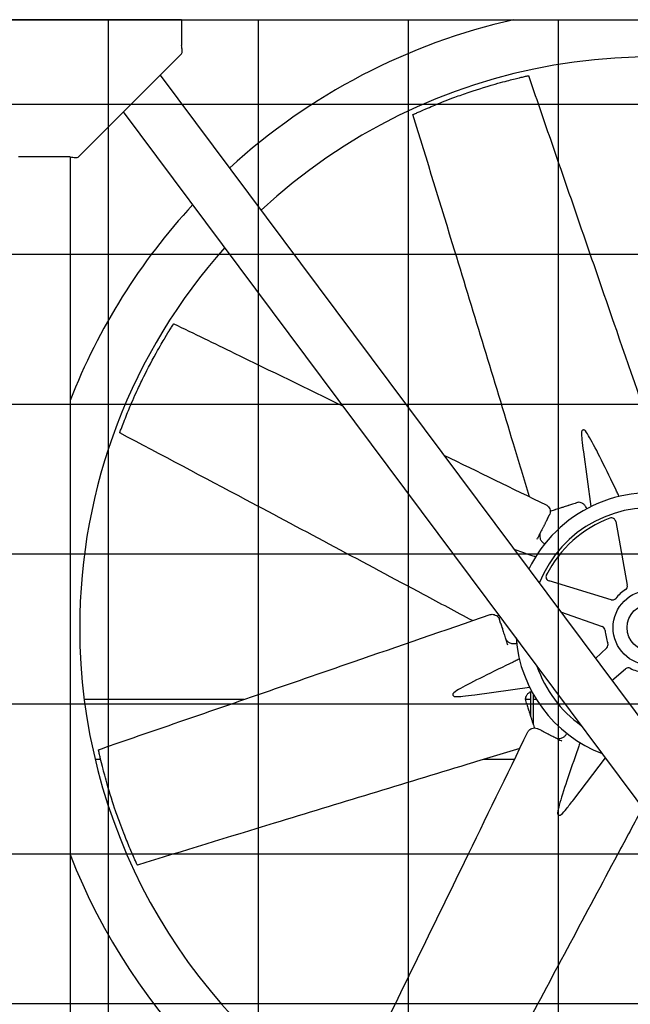
# Model space of a CAD drawing. Units: inches. Extents: x 5767 to 7474, y 80 to 1360.
# Drawn here: x 6645 to 6680, y 759 to 817 of the extents above; entities that cross this region are included whole.
import ezdxf

# ---------------------------------------------------------------- set-up
doc = ezdxf.new("R2010")
doc.units = ezdxf.units.IN
doc.header["$MEASUREMENT"] = 0
doc.layers.add('DRIVE-IND', color=6, linetype='Continuous')

msp = doc.modelspace()

# ---------------------------------------------------------------- hatches: boundary and pattern name
at = {"layer": 'DRIVE-IND'}
h = msp.add_hatch(dxfattribs=at)
h.set_pattern_fill('NET', color=256, scale=70)
h.set_pattern_definition([(0, (6072.2335, 566.878), (0, 8.75), []), (90, (6072.2335, 566.878), (-8.75, 5e-16), [])])
h.paths.add_polyline_path([(6503.3623, 816.8196), (6717.8623, 816.8196), (6717.8623, 726.9447), (6503.3623, 726.9447)])

# ---------------------------------------------------------------- linework, layer by layer
for p, q in [((6503.3623, 816.8196), (6717.8623, 816.8196)), ((6653.9881, 816.8201), (6637.9881, 816.8203)), ((6653.9881, 816.8201), (6653.9881, 816.4731)), ((6653.9881, 816.4731), (6653.9881, 815.3109)), ((6648.2532, 809.0853), (6653.7229, 814.555)), ((6653.7229, 814.555), (6653.9881, 814.8201)), ((6652.7556, 813.5877), (6712.601, 733.3082)), ((6710.4572, 731.1644), (6650.6119, 811.444)), ((6647.4973, 808.8202), (6644.4788, 808.8202)), ((6647.4881, 808.8202), (6647.4874, 726.9452)), ((6647.9881, 808.8202), (6648.2532, 809.0853)), ((6677.4414, 791.598), (6677.883, 788.3969)), ((6675.356, 787.7066), (6675.4628, 787.9147)), ((6679.3247, 787.5294), (6680.0043, 783.8004)), ((6674.7392, 786.5035), (6674.7633, 786.5505)), ((6675.2808, 784.4011), (6675.328, 784.4932)), ((6675.328, 784.4932), (6675.2808, 784.4011)), ((6675.328, 784.4932), (6675.2808, 784.4011)), ((6679.0636, 782.9604), (6675.4349, 784.0558)), ((6672.4836, 782.1042), (6672.4242, 781.9884)), ((6672.6082, 781.5922), (6672.5364, 781.8148)), ((6676.1082, 782.2614), (6678.5462, 781.3898)), ((6673.0227, 780.3053), (6673.0065, 780.3556)), ((6678.8033, 780.1553), (6678.1416, 779.5338)), ((6679.1043, 778.2423), (6679.9048, 778.9219)), ((6671.0973, 777.411), (6674.2984, 777.8526)), ((6657.6293, 777.1326), (6648.3161, 777.1327)), ((6674.3628, 777.1325), (6674.0513, 777.1325)), ((6674.3628, 777.5839), (6674.3628, 776.1451)), ((6674.5218, 775.6515), (6674.5218, 777.4317)), ((6674.7013, 777.1325), (6674.5218, 777.1325)), ((6674.9887, 775.3256), (6674.7805, 775.4323)), ((6676.1917, 774.7088), (6676.1447, 774.7329)), ((6676.8769, 771.3007), (6678.7217, 773.736)), ((6649.2737, 773.6327), (6648.9524, 773.6327)), ((6673.4179, 773.6325), (6671.6225, 773.6325))]:
    msp.add_line(p, q, dxfattribs=at)
for radius in [2.1875, 1.3724]:
    msp.add_circle((6681.3628, 781.3324), radius, dxfattribs=at)
for centre, radius, start, end in [((6681.3628, 781.3324), 36.375, 102.682107, 132.474198), ((6681.3628, 781.3324), 33.3125, 0.00086, 133.006805), ((6681.3628, 781.3324), 36.375, 137.24932, 158.633427), ((6681.3628, 781.3324), 33.3125, 138.231572, 179.99914), ((6681.3628, 781.3324), 7.875, 279.027659, 154.378608), ((6681.3628, 781.3324), 7, 275.201634, 158.204633), ((6681.3628, 781.3324), 6.8125, 110.368179, 153.162295), ((6679.0788, 787.4846), 0.25, 10.327903, 110.368179), ((6675.5072, 784.2952), 0.25, 153.162295, 253.202571), ((6681.3628, 781.3324), 2.6562, 123.511071, 140.019403), ((6679.7583, 783.7556), 0.25, 303.511071, 10.327903), ((6679.1359, 783.1998), 0.25, 253.202571, 320.019403), ((6681.3628, 781.3324), 33.3125, 180.00086, 295.174695), ((6678.462, 781.1544), 0.25, 3.511071, 70.327903), ((6681.3628, 781.3324), 2.6562, 183.511071, 200.019403), ((6681.3628, 781.3324), 7.875, 184.419602, 248.986665), ((6678.6322, 780.3375), 0.25, 313.202571, 20.019403), ((6681.3628, 781.3324), 7, 198.709771, 234.696495), ((6680.0666, 778.7313), 0.25, 63.511071, 130.327903), ((6681.3628, 781.3324), 2.6562, 243.511071, 260.019403), ((6681.3628, 781.3324), 36.375, 201.365646, 296.156947)]:
    msp.add_arc(centre, radius, start, end, dxfattribs=at)
for points, knots in [([(6653.9881, 814.8201), (6654.0304, 814.8625), (6654.0443, 814.9332), (6654.0384, 815.0237), (6654.0328, 815.1082), (6654.0106, 815.2094), (6653.9881, 815.3109)], [0, 0, 0, 0, 0.8126627, 0.8126627, 0.8126627, 1.5707963, 1.5707963, 1.5707963, 1.5707963]), ([(6667.4995, 811.2792), (6667.5012, 811.2799), (6667.5035, 811.281), (6667.5088, 811.2835), (6667.512, 811.2849), (6667.5234, 811.2902), (6667.5311, 811.2938), (6667.5532, 811.304), (6667.5664, 811.3101), (6667.6277, 811.3382), (6667.6625, 811.3541), (6667.7677, 811.402), (6667.8388, 811.434), (6668.0223, 811.5159), (6668.1652, 811.5791), (6668.6483, 811.7865), (6668.9067, 811.8932), (6669.4106, 812.0925), (6669.6313, 812.1774), (6670.1095, 812.3558), (6670.3849, 812.4542), (6671.0867, 812.6949), (6671.6696, 812.8834), (6672.7258, 813.1852), (6673.0745, 813.2752), (6673.5677, 813.4001), (6673.7283, 813.4372), (6673.83, 813.4613), (6673.9385, 813.4865), (6674.0449, 813.5108), (6674.0847, 813.5199), (6674.1523, 813.535), (6674.1699, 813.539), (6674.1886, 813.5431), (6674.1964, 813.5449), (6674.2103, 813.548), (6674.2164, 813.5493), (6674.2213, 813.5504)], [0, 0, 0, 0, 0.0439281, 0.0439281, 0.0778439, 0.0778439, 0.1247509, 0.1247509, 0.1844704, 0.1844704, 0.2605808, 0.2605808, 0.3995518, 0.3995518, 0.6051242, 0.6051242, 0.9620925, 0.9620925, 1.1715324, 1.1715324, 1.4690553, 1.4690553, 1.9341039, 1.9341039, 2.2533885, 2.2533885, 2.7765938, 2.7765938, 4.0510011, 4.0510011, 4.7249697, 4.7249697, 5.0981201, 5.0981201, 5.3854492, 5.3854492, 5.6720596, 5.6720596, 5.6720596, 5.6720596]), ([(6674.2213, 813.5504), (6674.227, 813.5517), (6674.2309, 813.5525), (6674.2335, 813.5531), (6674.2341, 813.5532), (6674.2341, 813.5532)], [0, 0, 0, 0, 0.09517462, 0.09517462, 0.1318211, 0.1318211, 0.1318211, 0.1318211]), ([(6674.2341, 813.5532), (6674.6615, 812.3145), (6675.089, 811.0759), (6676.7989, 806.1211), (6678.0814, 802.4051), (6680.2832, 796.0251), (6681.2026, 793.3613), (6682.122, 790.6974)], [0, 0, 0, 0, 10, 10, 40.0000001, 40.0000001, 61.5056223, 61.5056223, 61.5056223, 61.5056223]), ([(6667.4969, 811.278), (6667.4969, 811.278), (6667.4969, 811.278), (6667.4972, 811.2781), (6667.4979, 811.2784), (6667.4995, 811.2792)], [13.85473324, 13.85473324, 13.85473324, 13.85473324, 13.91539855, 13.91539855, 14.10537435, 14.10537435, 14.10537435, 14.10537435]), ([(6674.3021, 788.9661), (6673.989, 789.9982), (6673.6758, 791.0303), (6672.2251, 795.8105), (6671.0893, 799.5581), (6669.1295, 805.961), (6668.3134, 808.6196), (6667.4969, 811.278)], [1.7391502, 1.7391502, 1.7391502, 1.7391502, 10, 10, 40.0000495, 40.0000495, 61.2985963, 61.2985963, 61.2985963, 61.2985963]), ([(6647.4973, 808.8202), (6647.6061, 808.796), (6647.7144, 808.7724), (6647.8024, 808.769), (6647.8845, 808.7658), (6647.9486, 808.7807), (6647.9881, 808.8202)], [0, 0, 0, 0, 0.8126627, 0.8126627, 0.8126627, 1.5707963, 1.5707963, 1.5707963, 1.5707963]), ([(6650.3844, 792.7051), (6650.3851, 792.7068), (6650.386, 792.7093), (6650.388, 792.7148), (6650.3892, 792.718), (6650.3935, 792.7298), (6650.3964, 792.7378), (6650.4049, 792.7607), (6650.4099, 792.7743), (6650.4333, 792.8375), (6650.4467, 792.8733), (6650.4872, 792.9816), (6650.5149, 793.0546), (6650.5867, 793.2422), (6650.6431, 793.3879), (6650.838, 793.8762), (6650.9453, 794.1343), (6651.1606, 794.6316), (6651.2566, 794.8476), (6651.4687, 795.312), (6651.5938, 795.5763), (6651.9199, 796.2427), (6652.1988, 796.7882), (6652.7322, 797.7484), (6652.9152, 798.0586), (6653.1756, 798.4957), (6653.2629, 798.6355), (6653.3178, 798.7244), (6653.3767, 798.819), (6653.4347, 798.9114), (6653.4565, 798.946), (6653.4935, 799.0044), (6653.5032, 799.0197), (6653.5135, 799.0359), (6653.5177, 799.0426), (6653.5254, 799.0546), (6653.5288, 799.0599), (6653.5315, 799.0641)], [0, 0, 0, 0, 0.0439281, 0.0439281, 0.0778439, 0.0778439, 0.1247509, 0.1247509, 0.1844704, 0.1844704, 0.2605808, 0.2605808, 0.3995518, 0.3995518, 0.6051242, 0.6051242, 0.9620925, 0.9620925, 1.1715324, 1.1715324, 1.4690553, 1.4690553, 1.9341039, 1.9341039, 2.2533885, 2.2533885, 2.7765938, 2.7765938, 4.0510011, 4.0510011, 4.7249697, 4.7249697, 5.0981201, 5.0981201, 5.3854492, 5.3854492, 5.6720596, 5.6720596, 5.6720596, 5.6720596]), ([(6653.5315, 799.0641), (6653.5346, 799.069), (6653.5367, 799.0724), (6653.5382, 799.0747), (6653.5385, 799.0752), (6653.5385, 799.0752)], [0, 0, 0, 0, 0.09517462, 0.09517462, 0.1318211, 0.1318211, 0.1318211, 0.1318211]), ([(6653.5385, 799.0752), (6654.7166, 798.5015), (6655.8948, 797.9279), (6659.188, 796.3245), (6661.303, 795.2948), (6663.4181, 794.2651)], [0, 0, 0, 0, 10, 10, 27.952213, 27.952213, 27.952213, 27.952213]), ([(6650.3834, 792.7024), (6650.3834, 792.7024), (6650.3835, 792.7024), (6650.3836, 792.7028), (6650.3838, 792.7034), (6650.3844, 792.7051)], [13.85473324, 13.85473324, 13.85473324, 13.85473324, 13.91539855, 13.91539855, 14.10537435, 14.10537435, 14.10537435, 14.10537435]), ([(6670.9723, 781.7376), (6670.0211, 782.246), (6669.0698, 782.7543), (6664.6639, 785.1086), (6661.2109, 786.9554), (6655.2975, 790.0972), (6652.8406, 791.4), (6650.3834, 792.7024)], [1.7391502, 1.7391502, 1.7391502, 1.7391502, 10, 10, 40.0000495, 40.0000495, 61.2985963, 61.2985963, 61.2985963, 61.2985963]), ([(6677.3359, 792.7398), (6677.3313, 792.6147), (6677.3432, 792.4446), (6677.3771, 792.088), (6677.4069, 791.8484), (6677.4415, 791.598)], [-10.5049946, -10.5049946, -10.5049946, -10.5049946, -8.9620211, -8.9620211, -7.0257728, -7.0257728, -7.0257728, -7.0257728]), ([(6677.5616, 792.8126), (6677.5502, 792.8275), (6677.5369, 792.8401), (6677.5065, 792.8605), (6677.4893, 792.8676), (6677.454, 792.8738), (6677.4362, 792.8726), (6677.4029, 792.8618), (6677.3877, 792.8523), (6677.3626, 792.8264), (6677.3527, 792.8105), (6677.34, 792.7761), (6677.3366, 792.7583), (6677.3359, 792.7398)], [-0.9534247, -0.9534247, -0.9534247, -0.9534247, -0.80563467, -0.80563467, -0.6441579, -0.6441579, -0.47674958, -0.47674958, -0.30891676, -0.30891676, -0.14563982, -0.14563982, -0.000001, -0.000001, -0.000001, -0.000001]), ([(6679.3543, 789.3564), (6679.0925, 789.8976), (6678.7721, 790.5558), (6678.2431, 791.614), (6677.9942, 792.0986), (6677.7259, 792.567), (6677.6375, 792.713), (6677.5616, 792.8126)], [-5.9480544, -5.9480544, -5.9480544, -5.9480544, -3.351878, -3.351878, -0.9852254, -0.9852254, -0.000001, -0.000001, -0.000001, -0.000001]), ([(6679.5306, 788.9913), (6679.5091, 789.0358), (6679.4877, 789.0803), (6679.4662, 789.1247), (6679.4289, 789.202), (6679.3916, 789.2792), (6679.3543, 789.3564)], [0.002791919, 0.002791919, 0.002791919, 0.002791919, 0.006582286, 0.006582286, 0.006582286, 0.013164576, 0.013164576, 0.013164576, 0.013164576]), ([(6677.1063, 788.6323), (6677.0078, 788.6006), (6676.9097, 788.569), (6676.812, 788.5375), (6676.729, 788.5108), (6676.6464, 788.4841), (6676.5641, 788.4576), (6676.5627, 788.4572), (6676.5612, 788.4567), (6676.5599, 788.4563), (6676.5476, 788.4523), (6676.5353, 788.4484), (6676.523, 788.4444), (6676.4292, 788.4142), (6676.3345, 788.3837), (6676.239, 788.3529), (6676.1715, 788.3312), (6676.1035, 788.3093), (6676.0352, 788.2873), (6676.0338, 788.2868), (6676.0323, 788.2863), (6676.031, 788.2859), (6676.0071, 788.2782), (6675.9833, 788.2705), (6675.9595, 788.2629), (6675.9134, 788.248), (6675.8673, 788.2332), (6675.8214, 788.2184), (6675.8064, 788.2136), (6675.7914, 788.2087), (6675.7763, 788.2039), (6675.775, 788.2034), (6675.7737, 788.203), (6675.7723, 788.2026), (6675.7427, 788.193), (6675.7134, 788.1836), (6675.6844, 788.1743), (6675.6328, 788.1576), (6675.5823, 788.1414), (6675.533, 788.1255), (6675.5278, 788.1238), (6675.5228, 788.1222), (6675.5176, 788.1205), (6675.5138, 788.1193), (6675.5099, 788.1181), (6675.5061, 788.1168)], [0, 0, 0, 0, 0.13411569, 0.13411569, 0.13411569, 0.24804688, 0.24804688, 0.24804688, 0.25, 0.25, 0.25, 0.26768986, 0.26768986, 0.26768986, 0.40264084, 0.40264084, 0.40264084, 0.49804687, 0.49804687, 0.49804687, 0.5, 0.5, 0.5, 0.53437097, 0.53437097, 0.53437097, 0.60115453, 0.60115453, 0.60115453, 0.62304687, 0.62304687, 0.62304687, 0.625, 0.625, 0.625, 0.66711558, 0.66711558, 0.66711558, 0.7421875, 0.7421875, 0.7421875, 0.75, 0.75, 0.75, 0.75581514, 0.75581514, 0.75581514, 0.75581514]), ([(6677.2513, 788.6397), (6677.2054, 788.6484), (6677.1606, 788.6471), (6677.1152, 788.635), (6677.1107, 788.6337), (6677.1063, 788.6323)], [0, 0, 0, 0, 0.50307484, 0.50307484, 0.55843092, 0.55843092, 0.55843092, 0.55843092]), ([(6677.6423, 788.2731), (6677.6275, 788.3081), (6677.6103, 788.342), (6677.5611, 788.4232), (6677.5256, 788.4684), (6677.4486, 788.5446), (6677.4061, 788.5762), (6677.3262, 788.619), (6677.2881, 788.6326), (6677.2513, 788.6397)], [0.1644196, 0.1644196, 0.1644196, 0.1644196, 0.4533581, 0.4533581, 0.9065588, 0.9065588, 1.3690339, 1.3690339, 1.7721179, 1.7721179, 1.7721179, 1.7721179]), ([(6675.2776, 788.4912), (6675.2972, 788.4817), (6675.3159, 788.4692), (6675.3617, 788.4333), (6675.3874, 788.4066), (6675.4368, 788.3402), (6675.459, 788.2988), (6675.4941, 788.2088), (6675.5051, 788.1582), (6675.5078, 788.0565), (6675.4991, 788.0044), (6675.4759, 787.9424), (6675.4697, 787.9284), (6675.4628, 787.9147)], [0, 0, 0, 0, 0.1818512, 0.1818512, 0.4751649, 0.4751649, 0.8499846, 0.8499846, 1.2896969, 1.2896969, 1.7412155, 1.7412155, 1.8777089, 1.8777089, 1.8777089, 1.8777089]), ([(6675.356, 787.7066), (6675.3544, 787.7034), (6675.3528, 787.7002), (6675.3511, 787.6969), (6675.3495, 787.6938), (6675.3478, 787.6906), (6675.3462, 787.6873), (6675.343, 787.6811), (6675.3397, 787.6747), (6675.3363, 787.6682), (6675.3301, 787.6561), (6675.3237, 787.6434), (6675.3169, 787.6303), (6675.3164, 787.6293), (6675.3162, 787.6289), (6675.3159, 787.6283), (6675.3108, 787.6184), (6675.3047, 787.6065), (6675.2975, 787.5925), (6675.2945, 787.5866), (6675.2913, 787.5803), (6675.2879, 787.5737), (6675.285, 787.5681), (6675.282, 787.5622), (6675.2789, 787.5561), (6675.2787, 787.5557), (6675.2785, 787.5553), (6675.2783, 787.555), (6675.2782, 787.5548), (6675.2782, 787.5547), (6675.2781, 787.5546), (6675.2499, 787.4995), (6675.2245, 787.45), (6675.2019, 787.406), (6675.2018, 787.4058), (6675.2018, 787.4057), (6675.2017, 787.4056), (6675.2016, 787.4054), (6675.2015, 787.4052), (6675.2014, 787.4049), (6675.1885, 787.3798), (6675.1759, 787.3553), (6675.1637, 787.3315), (6675.1573, 787.3191), (6675.151, 787.3068), (6675.1448, 787.2947), (6675.1391, 787.2835), (6675.1334, 787.2725), (6675.1279, 787.2616), (6675.1272, 787.2604), (6675.1267, 787.2592), (6675.126, 787.258), (6675.1259, 787.2577), (6675.1258, 787.2575), (6675.1256, 787.2572), (6675.1014, 787.21), (6675.077, 787.1624), (6675.0523, 787.1142), (6675.052, 787.1137), (6675.0518, 787.1132), (6675.0515, 787.1127), (6675.0514, 787.1124), (6675.0513, 787.1121), (6675.0511, 787.1119), (6675.0042, 787.0203), (6674.956, 786.9264), (6674.9066, 786.83), (6674.9063, 786.8294), (6674.9059, 786.8287), (6674.9056, 786.8281), (6674.9055, 786.8279), (6674.9055, 786.8278), (6674.9054, 786.8277), (6674.8936, 786.8047), (6674.8817, 786.7815), (6674.8697, 786.758), (6674.8638, 786.7465), (6674.8578, 786.7348), (6674.8518, 786.7231), (6674.8459, 786.7116), (6674.84, 786.7), (6674.834, 786.6884), (6674.8109, 786.6433), (6674.7873, 786.5974), (6674.7633, 786.5505)], [0, 0, 0, 0, 0.0085622, 0.0085622, 0.0085622, 0.016866, 0.016866, 0.016866, 0.0327833, 0.0327833, 0.0327833, 0.0622559, 0.0622559, 0.0622559, 0.0643823, 0.0643823, 0.0643823, 0.0979412, 0.0979412, 0.0979412, 0.112054, 0.112054, 0.112054, 0.1240234, 0.1240234, 0.1240234, 0.1247145, 0.1247145, 0.1247145, 0.125, 0.125, 0.125, 0.2490234, 0.2490234, 0.2490234, 0.2493894, 0.2493894, 0.2493894, 0.25, 0.25, 0.25, 0.3103425, 0.3103425, 0.3103425, 0.341903, 0.341903, 0.341903, 0.3710937, 0.3710937, 0.3710937, 0.374305, 0.374305, 0.374305, 0.375, 0.375, 0.375, 0.4980469, 0.4980469, 0.4980469, 0.4993306, 0.4993306, 0.4993306, 0.5, 0.5, 0.5, 0.7480469, 0.7480469, 0.7480469, 0.7496883, 0.7496883, 0.7496883, 0.75, 0.75, 0.75, 0.8148515, 0.8148515, 0.8148515, 0.8467576, 0.8467576, 0.8467576, 0.8782281, 0.8782281, 0.8782281, 1, 1, 1, 1]), ([(6674.9353, 786.8861), (6674.9109, 786.8383), (6674.8957, 786.7849), (6674.8907, 786.7241), (6674.8903, 786.7185), (6674.8901, 786.7128)], [0, 0, 0, 0, 0.49924415, 0.49924415, 0.55056815, 0.55056815, 0.55056815, 0.55056815]), ([(6674.8901, 786.7128), (6674.8876, 786.6579), (6674.8955, 786.6003), (6674.9311, 786.4897), (6674.959, 786.4351), (6675.0303, 786.3374), (6675.0742, 786.2926), (6675.1426, 786.2404), (6675.1627, 786.2268), (6675.1836, 786.2142)], [0, 0, 0, 0, 0.4935312, 0.4935312, 0.9813579, 0.9813579, 1.4557407, 1.4557407, 1.6405935, 1.6405935, 1.6405935, 1.6405935]), ([(6674.6516, 785.4524), (6674.605, 785.4687), (6674.5583, 785.485), (6674.5117, 785.5013), (6674.4307, 785.5295), (6674.3497, 785.5578), (6674.2688, 785.586)], [0.002791919, 0.002791919, 0.002791919, 0.002791919, 0.006582286, 0.006582286, 0.006582286, 0.013164576, 0.013164576, 0.013164576, 0.013164576]), ([(6649.142, 774.2036), (6650.3807, 774.6311), (6651.6194, 775.0586), (6656.5741, 776.7685), (6660.2902, 778.0509), (6666.6701, 780.2528), (6669.334, 781.1722), (6671.9979, 782.0915)], [0, 0, 0, 0, 10, 10, 40.0000001, 40.0000001, 61.5056223, 61.5056223, 61.5056223, 61.5056223]), ([(6671.9979, 782.0915), (6672.0185, 782.0987), (6672.0406, 782.103), (6672.0984, 782.11), (6672.1354, 782.1093), (6672.2173, 782.0973), (6672.2622, 782.0837), (6672.3507, 782.0449), (6672.3942, 782.0169), (6672.468, 781.9469), (6672.4987, 781.9039), (6672.5262, 781.8437), (6672.5318, 781.8294), (6672.5364, 781.8148)], [0, 0, 0, 0, 0.1818512, 0.1818512, 0.4751649, 0.4751649, 0.8499846, 0.8499846, 1.2896969, 1.2896969, 1.7412155, 1.7412155, 1.8777089, 1.8777089, 1.8777089, 1.8777089]), ([(6672.6082, 781.5922), (6672.6093, 781.5888), (6672.6104, 781.5853), (6672.6115, 781.5819), (6672.6126, 781.5785), (6672.6137, 781.575), (6672.6148, 781.5716), (6672.617, 781.5649), (6672.6192, 781.5581), (6672.6214, 781.5511), (6672.6256, 781.5381), (6672.6299, 781.5246), (6672.6345, 781.5105), (6672.6348, 781.5095), (6672.6349, 781.5091), (6672.6351, 781.5084), (6672.6385, 781.4979), (6672.6427, 781.4851), (6672.6475, 781.4701), (6672.6495, 781.4638), (6672.6517, 781.4572), (6672.654, 781.4501), (6672.6559, 781.4441), (6672.6579, 781.4378), (6672.66, 781.4312), (6672.6602, 781.4308), (6672.6603, 781.4304), (6672.6604, 781.43), (6672.6605, 781.4298), (6672.6605, 781.4297), (6672.6606, 781.4296), (6672.6795, 781.3707), (6672.6966, 781.3177), (6672.7118, 781.2706), (6672.7118, 781.2705), (6672.7118, 781.2704), (6672.7119, 781.2702), (6672.712, 781.27), (6672.712, 781.2698), (6672.7121, 781.2695), (6672.7208, 781.2426), (6672.7292, 781.2165), (6672.7374, 781.191), (6672.7417, 781.1777), (6672.7459, 781.1645), (6672.7501, 781.1516), (6672.754, 781.1396), (6672.7578, 781.1278), (6672.7615, 781.1162), (6672.7619, 781.1149), (6672.7623, 781.1136), (6672.7627, 781.1123), (6672.7628, 781.1121), (6672.7629, 781.1118), (6672.763, 781.1115), (6672.7793, 781.061), (6672.7957, 781.01), (6672.8123, 780.9585), (6672.8125, 780.958), (6672.8126, 780.9574), (6672.8128, 780.9569), (6672.8129, 780.9566), (6672.813, 780.9563), (6672.8131, 780.9561), (6672.8446, 780.8581), (6672.877, 780.7576), (6672.9102, 780.6545), (6672.9104, 780.6539), (6672.9107, 780.6531), (6672.9109, 780.6525), (6672.9109, 780.6523), (6672.911, 780.6522), (6672.911, 780.6521), (6672.9189, 780.6275), (6672.9269, 780.6027), (6672.935, 780.5775), (6672.939, 780.5652), (6672.943, 780.5527), (6672.947, 780.5402), (6672.951, 780.5279), (6672.955, 780.5155), (6672.959, 780.5031), (6672.9745, 780.4549), (6672.9903, 780.4057), (6673.0065, 780.3556)], [0, 0, 0, 0, 0.0085622, 0.0085622, 0.0085622, 0.016866, 0.016866, 0.016866, 0.0327833, 0.0327833, 0.0327833, 0.0622559, 0.0622559, 0.0622559, 0.0643823, 0.0643823, 0.0643823, 0.0979412, 0.0979412, 0.0979412, 0.112054, 0.112054, 0.112054, 0.1240234, 0.1240234, 0.1240234, 0.1247145, 0.1247145, 0.1247145, 0.125, 0.125, 0.125, 0.2490234, 0.2490234, 0.2490234, 0.2493894, 0.2493894, 0.2493894, 0.25, 0.25, 0.25, 0.3103425, 0.3103425, 0.3103425, 0.341903, 0.341903, 0.341903, 0.3710937, 0.3710937, 0.3710937, 0.374305, 0.374305, 0.374305, 0.375, 0.375, 0.375, 0.4980469, 0.4980469, 0.4980469, 0.4993306, 0.4993306, 0.4993306, 0.5, 0.5, 0.5, 0.7480469, 0.7480469, 0.7480469, 0.7496883, 0.7496883, 0.7496883, 0.75, 0.75, 0.75, 0.8148515, 0.8148515, 0.8148515, 0.8467576, 0.8467576, 0.8467576, 0.8782281, 0.8782281, 0.8782281, 1, 1, 1, 1]), ([(6672.8909, 780.7145), (6672.9073, 780.6634), (6672.9344, 780.6149), (6672.9738, 780.5684), (6672.9776, 780.5642), (6672.9814, 780.5599)], [0, 0, 0, 0, 0.49924415, 0.49924415, 0.55056815, 0.55056815, 0.55056815, 0.55056815]), ([(6672.9814, 780.5599), (6673.0185, 780.5194), (6673.0648, 780.4843), (6673.1682, 780.4312), (6673.2265, 780.4124), (6673.3461, 780.3937), (6673.4087, 780.3931), (6673.494, 780.4046), (6673.5179, 780.4091), (6673.5415, 780.415)], [0, 0, 0, 0, 0.4935312, 0.4935312, 0.9813579, 0.9813579, 1.4557407, 1.4557407, 1.6405935, 1.6405935, 1.6405935, 1.6405935]), ([(6673.704, 779.5001), (6673.6595, 779.4787), (6673.615, 779.4572), (6673.5705, 779.4358), (6673.4933, 779.3985), (6673.4161, 779.3612), (6673.3389, 779.3238)], [0.002791919, 0.002791919, 0.002791919, 0.002791919, 0.006582286, 0.006582286, 0.006582286, 0.013164576, 0.013164576, 0.013164576, 0.013164576]), ([(6673.3389, 779.3238), (6672.7976, 779.0621), (6672.1394, 778.7416), (6671.0813, 778.2127), (6670.5967, 777.9638), (6670.1283, 777.6955), (6669.9822, 777.6071), (6669.8827, 777.5312)], [-5.9480544, -5.9480544, -5.9480544, -5.9480544, -3.351878, -3.351878, -0.9852254, -0.9852254, -0.000001, -0.000001, -0.000001, -0.000001]), ([(6669.8827, 777.5312), (6669.8678, 777.5198), (6669.8552, 777.5065), (6669.8347, 777.476), (6669.8277, 777.4589), (6669.8215, 777.4236), (6669.8226, 777.4058), (6669.8334, 777.3724), (6669.843, 777.3573), (6669.8689, 777.3322), (6669.8848, 777.3223), (6669.9192, 777.3096), (6669.9369, 777.3062), (6669.9554, 777.3055)], [-0.9534247, -0.9534247, -0.9534247, -0.9534247, -0.80563467, -0.80563467, -0.6441579, -0.6441579, -0.47674958, -0.47674958, -0.30891676, -0.30891676, -0.14563982, -0.14563982, -0.000001, -0.000001, -0.000001, -0.000001]), ([(6669.9554, 777.3055), (6670.0805, 777.3008), (6670.2506, 777.3128), (6670.6072, 777.3467), (6670.8469, 777.3765), (6671.0973, 777.411)], [-10.5049946, -10.5049946, -10.5049946, -10.5049946, -8.9620211, -8.9620211, -7.0257728, -7.0257728, -7.0257728, -7.0257728]), ([(6674.0556, 777.2209), (6674.0468, 777.175), (6674.0482, 777.1302), (6674.0602, 777.0848), (6674.0615, 777.0803), (6674.063, 777.0759)], [0, 0, 0, 0, 0.50307484, 0.50307484, 0.55843092, 0.55843092, 0.55843092, 0.55843092]), ([(6674.4222, 777.6118), (6674.3871, 777.5971), (6674.3532, 777.5799), (6674.2721, 777.5307), (6674.2269, 777.4952), (6674.1506, 777.4182), (6674.119, 777.3757), (6674.0763, 777.2958), (6674.0626, 777.2577), (6674.0556, 777.2209)], [0.1644196, 0.1644196, 0.1644196, 0.1644196, 0.4533581, 0.4533581, 0.9065588, 0.9065588, 1.3690339, 1.3690339, 1.7721179, 1.7721179, 1.7721179, 1.7721179]), ([(6674.063, 777.0759), (6674.0947, 776.9773), (6674.1263, 776.8792), (6674.1578, 776.7816), (6674.1845, 776.6986), (6674.2111, 776.616), (6674.2376, 776.5337), (6674.2381, 776.5322), (6674.2386, 776.5308), (6674.239, 776.5294), (6674.2429, 776.5172), (6674.2469, 776.5049), (6674.2509, 776.4926), (6674.2811, 776.3988), (6674.3116, 776.3041), (6674.3423, 776.2086), (6674.3641, 776.1411), (6674.386, 776.0731), (6674.408, 776.0047), (6674.4085, 776.0033), (6674.4089, 776.0019), (6674.4094, 776.0005), (6674.417, 775.9767), (6674.4247, 775.9529), (6674.4324, 775.9291), (6674.4472, 775.8829), (6674.4621, 775.8369), (6674.4769, 775.791), (6674.4817, 775.776), (6674.4865, 775.7609), (6674.4914, 775.7459), (6674.4918, 775.7446), (6674.4922, 775.7433), (6674.4927, 775.7419), (6674.5022, 775.7122), (6674.5117, 775.6829), (6674.521, 775.654), (6674.5376, 775.6024), (6674.5539, 775.5519), (6674.5698, 775.5026), (6674.5714, 775.4974), (6674.5731, 775.4924), (6674.5747, 775.4872), (6674.576, 775.4833), (6674.5772, 775.4795), (6674.5784, 775.4757)], [0, 0, 0, 0, 0.13411569, 0.13411569, 0.13411569, 0.24804688, 0.24804688, 0.24804688, 0.25, 0.25, 0.25, 0.26768986, 0.26768986, 0.26768986, 0.40264084, 0.40264084, 0.40264084, 0.49804687, 0.49804687, 0.49804687, 0.5, 0.5, 0.5, 0.53437097, 0.53437097, 0.53437097, 0.60115453, 0.60115453, 0.60115453, 0.62304687, 0.62304687, 0.62304687, 0.625, 0.625, 0.625, 0.66711558, 0.66711558, 0.66711558, 0.7421875, 0.7421875, 0.7421875, 0.75, 0.75, 0.75, 0.75581514, 0.75581514, 0.75581514, 0.75581514]), ([(6674.204, 775.2472), (6674.2136, 775.2668), (6674.2261, 775.2855), (6674.262, 775.3313), (6674.2887, 775.3569), (6674.3551, 775.4064), (6674.3965, 775.4285), (6674.4865, 775.4637), (6674.537, 775.4747), (6674.6387, 775.4774), (6674.6909, 775.4686), (6674.7528, 775.4455), (6674.7669, 775.4393), (6674.7805, 775.4323)], [0, 0, 0, 0, 0.1818512, 0.1818512, 0.4751649, 0.4751649, 0.8499846, 0.8499846, 1.2896969, 1.2896969, 1.7412155, 1.7412155, 1.8777089, 1.8777089, 1.8777089, 1.8777089]), ([(6663.6201, 753.5081), (6664.1937, 754.6862), (6664.7673, 755.8643), (6667.0618, 760.577), (6668.7826, 764.1114), (6671.7369, 770.1797), (6672.9705, 772.7134), (6674.204, 775.2472)], [0, 0, 0, 0, 10, 10, 40.0000001, 40.0000001, 61.5056223, 61.5056223, 61.5056223, 61.5056223]), ([(6674.9887, 775.3256), (6674.9919, 775.324), (6674.9951, 775.3223), (6674.9983, 775.3207), (6675.0015, 775.319), (6675.0047, 775.3174), (6675.008, 775.3157), (6675.0142, 775.3125), (6675.0206, 775.3093), (6675.0271, 775.3059), (6675.0392, 775.2997), (6675.0518, 775.2932), (6675.065, 775.2865), (6675.0659, 775.286), (6675.0663, 775.2858), (6675.067, 775.2855), (6675.0768, 775.2804), (6675.0888, 775.2743), (6675.1028, 775.2671), (6675.1087, 775.2641), (6675.1149, 775.2609), (6675.1215, 775.2575), (6675.1272, 775.2546), (6675.133, 775.2516), (6675.1392, 775.2484), (6675.1395, 775.2483), (6675.1399, 775.2481), (6675.1403, 775.2479), (6675.1404, 775.2478), (6675.1406, 775.2477), (6675.1407, 775.2477), (6675.1958, 775.2194), (6675.2453, 775.194), (6675.2893, 775.1715), (6675.2894, 775.1714), (6675.2895, 775.1713), (6675.2897, 775.1713), (6675.2899, 775.1712), (6675.2901, 775.1711), (6675.2903, 775.1709), (6675.3155, 775.1581), (6675.3399, 775.1455), (6675.3637, 775.1333), (6675.3762, 775.1269), (6675.3885, 775.1206), (6675.4006, 775.1144), (6675.4118, 775.1087), (6675.4228, 775.103), (6675.4337, 775.0974), (6675.4349, 775.0968), (6675.4361, 775.0962), (6675.4373, 775.0956), (6675.4375, 775.0955), (6675.4378, 775.0953), (6675.4381, 775.0952), (6675.4852, 775.071), (6675.5329, 775.0466), (6675.5811, 775.0219), (6675.5816, 775.0216), (6675.5821, 775.0214), (6675.5826, 775.0211), (6675.5829, 775.021), (6675.5831, 775.0208), (6675.5834, 775.0207), (6675.6749, 774.9738), (6675.7689, 774.9256), (6675.8653, 774.8762), (6675.8659, 774.8758), (6675.8666, 774.8755), (6675.8672, 774.8752), (6675.8673, 774.8751), (6675.8674, 774.8751), (6675.8675, 774.875), (6675.8905, 774.8632), (6675.9137, 774.8513), (6675.9372, 774.8393), (6675.9488, 774.8333), (6675.9604, 774.8274), (6675.9721, 774.8214), (6675.9836, 774.8155), (6675.9952, 774.8095), (6676.0069, 774.8036), (6676.0519, 774.7805), (6676.0979, 774.7569), (6676.1447, 774.7329)], [0, 0, 0, 0, 0.0085622, 0.0085622, 0.0085622, 0.016866, 0.016866, 0.016866, 0.0327833, 0.0327833, 0.0327833, 0.0622559, 0.0622559, 0.0622559, 0.0643823, 0.0643823, 0.0643823, 0.0979412, 0.0979412, 0.0979412, 0.112054, 0.112054, 0.112054, 0.1240234, 0.1240234, 0.1240234, 0.1247145, 0.1247145, 0.1247145, 0.125, 0.125, 0.125, 0.2490234, 0.2490234, 0.2490234, 0.2493894, 0.2493894, 0.2493894, 0.25, 0.25, 0.25, 0.3103425, 0.3103425, 0.3103425, 0.341903, 0.341903, 0.341903, 0.3710937, 0.3710937, 0.3710937, 0.374305, 0.374305, 0.374305, 0.375, 0.375, 0.375, 0.4980469, 0.4980469, 0.4980469, 0.4993306, 0.4993306, 0.4993306, 0.5, 0.5, 0.5, 0.7480469, 0.7480469, 0.7480469, 0.7496883, 0.7496883, 0.7496883, 0.75, 0.75, 0.75, 0.8148515, 0.8148515, 0.8148515, 0.8467576, 0.8467576, 0.8467576, 0.8782281, 0.8782281, 0.8782281, 1, 1, 1, 1]), ([(6675.8092, 774.9049), (6675.8569, 774.8804), (6675.9104, 774.8653), (6675.9711, 774.8602), (6675.9768, 774.8599), (6675.9825, 774.8596)], [0, 0, 0, 0, 0.49924415, 0.49924415, 0.55056815, 0.55056815, 0.55056815, 0.55056815]), ([(6675.9825, 774.8596), (6676.0374, 774.8572), (6676.0949, 774.8651), (6676.2056, 774.9007), (6676.2601, 774.9286), (6676.3579, 774.9999), (6676.4027, 775.0438), (6676.4548, 775.1122), (6676.4685, 775.1323), (6676.481, 775.1531)], [0, 0, 0, 0, 0.4935312, 0.4935312, 0.9813579, 0.9813579, 1.4557407, 1.4557407, 1.6405935, 1.6405935, 1.6405935, 1.6405935]), ([(6673.7291, 774.2717), (6672.697, 773.9586), (6671.6649, 773.6454), (6666.8847, 772.1946), (6663.1372, 771.0589), (6656.7343, 769.0991), (6654.0757, 768.283), (6651.4173, 767.4665)], [1.7391502, 1.7391502, 1.7391502, 1.7391502, 10, 10, 40.0000495, 40.0000495, 61.2985963, 61.2985963, 61.2985963, 61.2985963]), ([(6677.2428, 774.6212), (6677.2265, 774.5745), (6677.2102, 774.5279), (6677.194, 774.4813), (6677.1657, 774.4003), (6677.1375, 774.3193), (6677.1093, 774.2383)], [0.002791919, 0.002791919, 0.002791919, 0.002791919, 0.006582286, 0.006582286, 0.006582286, 0.013164576, 0.013164576, 0.013164576, 0.013164576]), ([(6649.1449, 774.1909), (6649.1436, 774.1965), (6649.1427, 774.2005), (6649.1422, 774.2031), (6649.142, 774.2036), (6649.142, 774.2036)], [0, 0, 0, 0, 0.09517462, 0.09517462, 0.1318211, 0.1318211, 0.1318211, 0.1318211]), ([(6651.4161, 767.4691), (6651.4153, 767.4707), (6651.4142, 767.4731), (6651.4118, 767.4784), (6651.4103, 767.4815), (6651.4051, 767.4929), (6651.4015, 767.5007), (6651.3913, 767.5228), (6651.3852, 767.536), (6651.3571, 767.5972), (6651.3412, 767.632), (6651.2933, 767.7373), (6651.2612, 767.8084), (6651.1793, 767.9919), (6651.1162, 768.1348), (6650.9088, 768.6179), (6650.8021, 768.8762), (6650.6027, 769.3802), (6650.5178, 769.6008), (6650.3394, 770.0791), (6650.241, 770.3545), (6650.0004, 771.0563), (6649.8119, 771.6392), (6649.51, 772.6954), (6649.4201, 773.0441), (6649.2952, 773.5373), (6649.2581, 773.6979), (6649.234, 773.7996), (6649.2088, 773.9081), (6649.1844, 774.0145), (6649.1754, 774.0543), (6649.1602, 774.1218), (6649.1563, 774.1395), (6649.1521, 774.1582), (6649.1504, 774.1659), (6649.1473, 774.1799), (6649.1459, 774.186), (6649.1449, 774.1909)], [0, 0, 0, 0, 0.0439281, 0.0439281, 0.0778439, 0.0778439, 0.1247509, 0.1247509, 0.1844704, 0.1844704, 0.2605808, 0.2605808, 0.3995518, 0.3995518, 0.6051242, 0.6051242, 0.9620925, 0.9620925, 1.1715324, 1.1715324, 1.4690553, 1.4690553, 1.9341039, 1.9341039, 2.2533885, 2.2533885, 2.7765938, 2.7765938, 4.0510011, 4.0510011, 4.7249697, 4.7249697, 5.0981201, 5.0981201, 5.3854492, 5.3854492, 5.6720596, 5.6720596, 5.6720596, 5.6720596]), ([(6677.1093, 774.2383), (6676.9117, 773.6705), (6676.6729, 772.9785), (6676.2987, 771.8563), (6676.132, 771.3376), (6675.9905, 770.8167), (6675.9497, 770.6509), (6675.933, 770.5269)], [-5.9480544, -5.9480544, -5.9480544, -5.9480544, -3.351878, -3.351878, -0.9852254, -0.9852254, -0.000001, -0.000001, -0.000001, -0.000001]), ([(6680.8938, 770.8223), (6680.4067, 769.9109), (6679.9196, 768.9996), (6677.5867, 764.6335), (6675.7398, 761.1805), (6672.5981, 755.2671), (6671.2953, 752.8101), (6669.9929, 750.353)], [2.0853203, 2.0853203, 2.0853203, 2.0853203, 10, 10, 40.0000495, 40.0000495, 61.2985963, 61.2985963, 61.2985963, 61.2985963]), ([(6676.1441, 770.4187), (6676.2358, 770.5039), (6676.3476, 770.6326), (6676.5758, 770.9087), (6676.7242, 771.0993), (6676.8768, 771.3007)], [-10.5049946, -10.5049946, -10.5049946, -10.5049946, -8.9620211, -8.9620211, -7.0257728, -7.0257728, -7.0257728, -7.0257728]), ([(6675.933, 770.5269), (6675.9305, 770.5083), (6675.931, 770.4899), (6675.9381, 770.4539), (6675.9452, 770.4369), (6675.9658, 770.4075), (6675.9792, 770.3957), (6676.0104, 770.3798), (6676.0279, 770.3758), (6676.064, 770.3763), (6676.0822, 770.3806), (6676.1155, 770.3959), (6676.1305, 770.4061), (6676.1441, 770.4187)], [-0.9534247, -0.9534247, -0.9534247, -0.9534247, -0.80563467, -0.80563467, -0.6441579, -0.6441579, -0.47674958, -0.47674958, -0.30891676, -0.30891676, -0.14563982, -0.14563982, -0.000001, -0.000001, -0.000001, -0.000001]), ([(6651.4173, 767.4665), (6651.4173, 767.4665), (6651.4173, 767.4665), (6651.4171, 767.4668), (6651.4168, 767.4675), (6651.4161, 767.4691)], [13.85473324, 13.85473324, 13.85473324, 13.85473324, 13.91539855, 13.91539855, 14.10537435, 14.10537435, 14.10537435, 14.10537435])]:
    msp.add_open_spline(points, degree=3, knots=knots, dxfattribs=at)
for points in [[(6669.2916, 791.4055), (6671.2869, 790.4341), (6673.2823, 789.4626), (6675.2776, 788.4912)], [(6674.2688, 785.586), (6674.0013, 785.679), (6673.7064, 785.7812), (6673.4078, 785.8838)]]:
    msp.add_open_spline(points, degree=3, dxfattribs=at)

doc.saveas('drawing.dxf')
